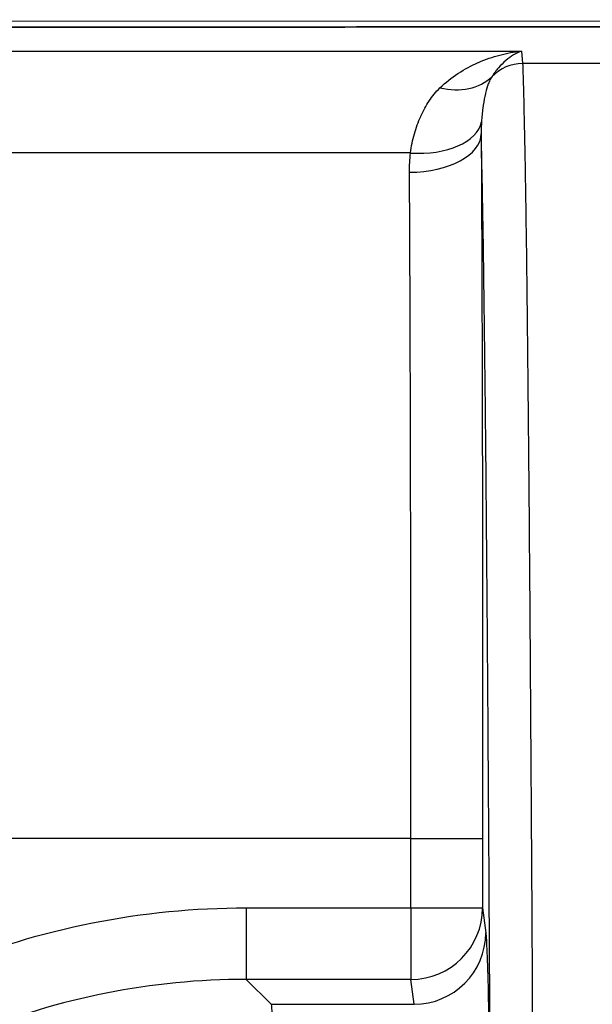
# Model space of a CAD drawing. Units: millimetres. Extents: x 43 to 3377, y 24 to 1570.
# Drawn here: x 1642 to 1662, y 1063 to 1097 of the extents above; entities that cross this region are included whole.
import ezdxf

# ---------------------------------------------------------------- set-up
doc = ezdxf.new("R2010")
doc.units = ezdxf.units.MM
doc.header["$LTSCALE"] = 3
doc.layers.get('Defpoints').update_dxf_attribs({"lineweight": 25})
for name, color, linetype, lineweight in [('Dimension (ISO)', 7, 'Continuous', 18), ('Dimension (ISO) @ 1', 7, 'Continuous', 18), ('Visible (ISO)', 7, 'Continuous', 35), ('Visible Narrow (ISO)', 7, 'Continuous', 25)]:
    doc.layers.add(name, color=color, linetype=linetype, lineweight=lineweight)
doc.styles.add('Note Text (TK)', font='txt')
doc.dimstyles.new('Default - Method 1b (TK)', dxfattribs={"dimscale": 3, "dimtxt": 2.5, "dimasz": 2.5, "dimexe": 1, "dimexo": 1.5, "dimgap": 1, "dimtad": 1, "dimtoh": 1, "dimrnd": 1e-08, "dimdsep": 46, "dimtxsty": 'Note Text (TK)', "dimcen": 0.09, "dimdle": 5, "dimclrd": 100, "dimclre": 100, "dimclrt": 7, "dimadec": 1, "dimazin": 1, "dimtfac": 1, "dimtmove": 0, "dimatfit": 3, "dimfxl": 0, "dimtolj": 1, "dimlwd": -1, "dimlwe": -1, "dimarcsym": 0})

# ---------------------------------------------------------------- blocks, each defined once
blk = doc.blocks.new('*D27')
at = {"layer": 'Defpoints', "color": 0, "transparency": 16777216}
for p in [(2001.125, 1207.105), (1609.834, 1039.292), (2001.125, 1039.292)]:
    blk.add_point(p, dxfattribs=at)
at = {"layer": 'Dimension (ISO)', "color": 100, "transparency": 16777216}
for p, q in [((1609.834, 1047.542), (1609.834, 1212.605)), ((2001.125, 1047.542), (2001.125, 1212.605)), ((1623.584, 1207.105), (1987.375, 1207.105))]:
    blk.add_line(p, q, dxfattribs=at)
for points in [[(1623.584, 1209.397), (1623.584, 1204.814), (1609.834, 1207.105)], [(1987.375, 1209.397), (1987.375, 1204.814), (2001.125, 1207.105)]]:
    blk.add_solid(points, dxfattribs=at)
at = {"layer": 'Dimension (ISO)', "color": 7, "transparency": 16777216, "insert": (1792.863, 1219.48), "char_height": 13.75, "attachment_point": 4, "style": 'Note Text (TK)'}
blk.add_mtext('\\A1;391', dxfattribs=at)
blk = doc.blocks.new('*D28')
at = {"layer": 'Defpoints', "color": 0, "transparency": 16777216}
for p in [(1716.102, 1097.442), (1535.896, 788.731), (1640.396, 788.731)]:
    blk.add_point(p, dxfattribs=at)
at = {"layer": 'Dimension (ISO)', "color": 100, "transparency": 16777216}
for p, q in [((1707.852, 1097.442), (1530.396, 1097.442)), ((1535.896, 1083.692), (1535.896, 802.481)), ((1632.146, 788.731), (1530.396, 788.731))]:
    blk.add_line(p, q, dxfattribs=at)
for points in [[(1533.604, 1083.692), (1538.188, 1083.692), (1535.896, 1097.442)], [(1533.604, 802.481), (1538.188, 802.481), (1535.896, 788.731)]]:
    blk.add_solid(points, dxfattribs=at)
at = {"layer": 'Dimension (ISO)', "color": 7, "transparency": 16777216, "insert": (1523.521, 929.141), "char_height": 13.75, "attachment_point": 4, "rotation": 90, "style": 'Note Text (TK)'}
blk.add_mtext('\\A1;309', dxfattribs=at)

msp = doc.modelspace()

# ---------------------------------------------------------------- linework, layer by layer
at = {"layer": 'Visible (ISO)'}
msp.add_open_spline([(1664.393, 1097.237), (1659.997, 1097.236), (1655.6, 1097.235), (1649.006, 1097.234), (1646.808, 1097.233), (1643.511, 1097.233), (1642.412, 1097.233), (1640.763, 1097.232), (1640.214, 1097.232), (1639.39, 1097.232), (1639.115, 1097.232), (1638.703, 1097.232), (1638.565, 1097.232), (1638.359, 1097.232), (1638.291, 1097.232), (1638.188, 1097.232), (1638.153, 1097.232), (1638.102, 1097.232), (1638.085, 1097.232), (1638.05, 1097.232), (1638.033, 1097.232), (1638.016, 1097.232)], degree=3, knots=[-2.637712, -2.637712, -2.637712, -2.637712, -1.318775, -1.318775, -0.659398, -0.659398, -0.329702, -0.329702, -0.164852, -0.164852, -0.082426, -0.082426, -0.041213, -0.041213, -0.020607, -0.020607, -0.010303, -0.010303, -0.005152, -0.005152, 0, 0, 0, 0], dxfattribs=at)
at = {"layer": 'Visible Narrow (ISO)'}
for p, q in [((1638.427, 1096.384), (1659.923, 1096.384)), ((1659.923, 1096.384), (1659.967, 1095.942)), ((1664.136, 1095.942), (1659.967, 1095.942)), ((1655.996, 1092.775), (1640.374, 1092.775)), ((1656.012, 1068.508), (1621.886, 1068.508)), ((1656.012, 1066.057), (1656.012, 1068.508)), ((1656.012, 1068.508), (1658.552, 1068.508)), ((1658.552, 1068.508), (1658.552, 1066.057)), ((1650.179, 1066.057), (1656.012, 1066.057)), ((1650.179, 1066.057), (1650.179, 1063.523)), ((1656.012, 1066.057), (1656.012, 1063.523)), ((1656.012, 1066.057), (1658.552, 1066.057)), ((1658.552, 1066.057), (1658.662, 1065.175)), ((1656.012, 1063.523), (1650.179, 1063.523)), ((1650.179, 1063.523), (1651.06, 1062.641)), ((1656.122, 1062.641), (1656.012, 1063.523)), ((1651.06, 1062.641), (1656.122, 1062.641))]:
    msp.add_line(p, q, dxfattribs=at)
for centre, major_axis, ratio, start_param, end_param in [((1659.967, 1094.449), (-1.491, -0.149), 0.996157, 4.613349, 5.424873), ((1657.037, 1097.217), (1.981, -1.59), 0.771119, 5.266706, 6.178897), ((1655.996, 1094.211), (2.528, -0.249), 0.563801, 4.767795, 6.221491), ((1655.962, 1093.457), (2.54, 0.014), 0.536549, 4.709412, 6.272844), ((1656.012, 1066.057), (2.52, 0.315), 0.997526, 4.588535, 6.158722), ((1656.122, 1065.175), (2.52, 0.315), 0.997526, 4.588535, 6.158722)]:
    msp.add_ellipse(centre, major_axis=major_axis, ratio=ratio, start_param=start_param, end_param=end_param, dxfattribs=at)
for points, knots in [([(1657.037, 1095.081), (1657.239, 1095.274), (1657.454, 1095.441), (1657.679, 1095.588), (1657.684, 1095.591), (1657.689, 1095.594), (1657.693, 1095.597), (1657.918, 1095.743), (1658.154, 1095.868), (1658.394, 1095.974), (1658.399, 1095.976), (1658.404, 1095.978), (1658.409, 1095.981), (1658.655, 1096.088), (1658.905, 1096.174), (1659.158, 1096.241), (1659.41, 1096.308), (1659.667, 1096.355), (1659.923, 1096.384)], [0, 0, 0, 0, 0.001219882, 0.001219882, 0.001219882, 0.001245487, 0.001245487, 0.001245487, 0.002464401, 0.002464401, 0.002464401, 0.002490975, 0.002490975, 0.002490975, 0.003736462, 0.003736462, 0.003736462, 0.00498195, 0.00498195, 0.00498195, 0.00498195]), ([(1659.923, 1096.384), (1659.738, 1096.31), (1659.553, 1096.199), (1659.376, 1096.05), (1659.374, 1096.048), (1659.372, 1096.046), (1659.369, 1096.045), (1659.281, 1095.97), (1659.194, 1095.884), (1659.111, 1095.789), (1659.03, 1095.695), (1658.952, 1095.592), (1658.88, 1095.476)], [-0.000021092, -0.000021092, -0.000021092, -0.000021092, 0.002581999, 0.002581999, 0.002581999, 0.002614738, 0.002614738, 0.002614738, 0.003914649, 0.003914649, 0.003914649, 0.00518509, 0.00518509, 0.00518509, 0.00518509]), ([(1659.967, 1095.942), (1659.967, 1095.936), (1659.968, 1095.927), (1659.968, 1095.917), (1659.969, 1095.907), (1659.969, 1095.896), (1659.97, 1095.884), (1659.971, 1095.86), (1659.972, 1095.832), (1659.973, 1095.802), (1659.975, 1095.741), (1659.978, 1095.671), (1659.98, 1095.596), (1659.985, 1095.445), (1659.99, 1095.273), (1659.995, 1095.088), (1660.004, 1094.719), (1660.014, 1094.3), (1660.023, 1093.846), (1660.033, 1093.393), (1660.042, 1092.902), (1660.052, 1092.378), (1660.056, 1092.149), (1660.06, 1091.914), (1660.064, 1091.672), (1660.069, 1091.359), (1660.074, 1091.035), (1660.079, 1090.699), (1660.097, 1089.507), (1660.114, 1088.172), (1660.13, 1086.709), (1660.147, 1085.246), (1660.162, 1083.66), (1660.177, 1081.992), (1660.192, 1080.325), (1660.207, 1078.575), (1660.22, 1076.76), (1660.234, 1074.944), (1660.247, 1073.062), (1660.259, 1071.127), (1660.264, 1070.362), (1660.269, 1069.59), (1660.274, 1068.812), (1660.281, 1067.622), (1660.289, 1066.416), (1660.296, 1065.196), (1660.307, 1063.178), (1660.318, 1061.118), (1660.328, 1059.011)], [-0.00000006, -0.00000006, -0.00000006, -0.00000006, 0.00022645, 0.00022645, 0.00022645, 0.00045296, 0.00045296, 0.00045296, 0.00090599, 0.00090599, 0.00090599, 0.00181204, 0.00181204, 0.00181204, 0.00362413, 0.00362413, 0.00362413, 0.00724832, 0.00724832, 0.00724832, 0.01087251, 0.01087251, 0.01087251, 0.01245345, 0.01245345, 0.01245345, 0.0144967, 0.0144967, 0.0144967, 0.02174509, 0.02174509, 0.02174509, 0.02899347, 0.02899347, 0.02899347, 0.03624185, 0.03624185, 0.03624185, 0.04349023, 0.04349023, 0.04349023, 0.04635685, 0.04635685, 0.04635685, 0.05073862, 0.05073862, 0.05073862, 0.057987, 0.057987, 0.057987, 0.057987]), ([(1658.88, 1095.476), (1658.844, 1095.426), (1658.817, 1095.374), (1658.793, 1095.32), (1658.774, 1095.277), (1658.757, 1095.232), (1658.741, 1095.186), (1658.737, 1095.175), (1658.733, 1095.163), (1658.729, 1095.151), (1658.694, 1095.044), (1658.663, 1094.929), (1658.637, 1094.808), (1658.634, 1094.797), (1658.632, 1094.786), (1658.629, 1094.775), (1658.602, 1094.645), (1658.578, 1094.507), (1658.558, 1094.363), (1658.537, 1094.209), (1658.521, 1094.047), (1658.511, 1093.875)], [0, 0, 0, 0, 0.000442732, 0.000442732, 0.000442732, 0.000796461, 0.000796461, 0.000796461, 0.000885464, 0.000885464, 0.000885464, 0.001697456, 0.001697456, 0.001697456, 0.001770927, 0.001770927, 0.001770927, 0.002624795, 0.002624795, 0.002624795, 0.003541855, 0.003541855, 0.003541855, 0.003541855]), ([(1655.996, 1092.775), (1656.027, 1093.011), (1656.075, 1093.236), (1656.136, 1093.451), (1656.198, 1093.668), (1656.274, 1093.875), (1656.36, 1094.067), (1656.363, 1094.073), (1656.365, 1094.078), (1656.367, 1094.083), (1656.453, 1094.271), (1656.548, 1094.447), (1656.655, 1094.611), (1656.657, 1094.614), (1656.659, 1094.618), (1656.661, 1094.621), (1656.771, 1094.788), (1656.892, 1094.942), (1657.037, 1095.081)], [-0.00000006, -0.00000006, -0.00000006, -0.00000006, 0.000862802, 0.000862802, 0.000862802, 0.001736048, 0.001736048, 0.001736048, 0.001759558, 0.001759558, 0.001759558, 0.002621001, 0.002621001, 0.002621001, 0.002639368, 0.002639368, 0.002639368, 0.003519177, 0.003519177, 0.003519177, 0.003519177]), ([(1658.511, 1093.875), (1658.507, 1093.811), (1658.504, 1093.746), (1658.503, 1093.681), (1658.501, 1093.607), (1658.501, 1093.532), (1658.501, 1093.457)], [0, 0, 0, 0, 0.0003448787, 0.0003448787, 0.0003448787, 0.0007362418, 0.0007362418, 0.0007362418, 0.0007362418]), ([(1658.83, 1058.271), (1658.82, 1060.187), (1658.81, 1062.055), (1658.8, 1063.884), (1658.799, 1064.019), (1658.798, 1064.155), (1658.797, 1064.29), (1658.788, 1065.977), (1658.778, 1067.631), (1658.767, 1069.251), (1658.766, 1069.511), (1658.764, 1069.769), (1658.762, 1070.027), (1658.753, 1071.508), (1658.743, 1072.958), (1658.732, 1074.373), (1658.729, 1074.743), (1658.727, 1075.111), (1658.724, 1075.476), (1658.714, 1076.75), (1658.704, 1077.995), (1658.694, 1079.202), (1658.69, 1079.663), (1658.686, 1080.118), (1658.682, 1080.568), (1658.675, 1081.383), (1658.667, 1082.178), (1658.659, 1082.953), (1658.657, 1083.192), (1658.654, 1083.43), (1658.652, 1083.666), (1658.646, 1084.191), (1658.641, 1084.707), (1658.635, 1085.211), (1658.633, 1085.386), (1658.631, 1085.559), (1658.629, 1085.731), (1658.621, 1086.395), (1658.613, 1087.032), (1658.605, 1087.639), (1658.598, 1088.179), (1658.591, 1088.697), (1658.584, 1089.19), (1658.575, 1089.784), (1658.565, 1090.343), (1658.556, 1090.866), (1658.556, 1090.883), (1658.555, 1090.9), (1658.555, 1090.918), (1658.546, 1091.402), (1658.538, 1091.858), (1658.529, 1092.283), (1658.528, 1092.299), (1658.528, 1092.315), (1658.528, 1092.332), (1658.519, 1092.737), (1658.51, 1093.115), (1658.501, 1093.457)], [0, 0, 0, 0, 0.00651142, 0.00651142, 0.00651142, 0.00699448, 0.00699448, 0.00699448, 0.01302284, 0.01302284, 0.01302284, 0.01398895, 0.01398895, 0.01398895, 0.01953426, 0.01953426, 0.01953426, 0.02098343, 0.02098343, 0.02098343, 0.02604568, 0.02604568, 0.02604568, 0.02797782, 0.02797782, 0.02797782, 0.03147511, 0.03147511, 0.03147511, 0.0325571, 0.0325571, 0.0325571, 0.03497248, 0.03497248, 0.03497248, 0.03581281, 0.03581281, 0.03581281, 0.03906852, 0.03906852, 0.03906852, 0.04196677, 0.04196677, 0.04196677, 0.04546409, 0.04546409, 0.04546409, 0.04557994, 0.04557994, 0.04557994, 0.04883565, 0.04883565, 0.04883565, 0.04896134, 0.04896134, 0.04896134, 0.05209136, 0.05209136, 0.05209136, 0.05209136]), ([(1658.501, 1093.457), (1658.512, 1091.615), (1658.52, 1089.663), (1658.526, 1087.632), (1658.526, 1087.628), (1658.526, 1087.625), (1658.526, 1087.621), (1658.53, 1086.607), (1658.533, 1085.569), (1658.535, 1084.526), (1658.535, 1084.523), (1658.535, 1084.52), (1658.535, 1084.517), (1658.538, 1083.474), (1658.54, 1082.425), (1658.542, 1081.372), (1658.545, 1079.259), (1658.548, 1077.128), (1658.55, 1074.983), (1658.551, 1072.837), (1658.552, 1070.678), (1658.552, 1068.508)], [0, 0, 0, 0, 0.00648344, 0.00648344, 0.00648344, 0.00649462, 0.00649462, 0.00649462, 0.00973193, 0.00973193, 0.00973193, 0.00974193, 0.00974193, 0.00974193, 0.01298124, 0.01298124, 0.01298124, 0.01947986, 0.01947986, 0.01947986, 0.02597847, 0.02597847, 0.02597847, 0.02597847]), ([(1656.012, 1068.508), (1656.012, 1070.554), (1656.011, 1072.591), (1656.008, 1076.638), (1656.006, 1078.649), (1656, 1081.64), (1655.998, 1082.632), (1655.993, 1084.607), (1655.99, 1085.592), (1655.984, 1087.521), (1655.98, 1088.468), (1655.972, 1090.32), (1655.967, 1091.225), (1655.962, 1092.094)], [0, 0, 0, 0, 0.00608608, 0.00608608, 0.01217216, 0.01217216, 0.0152152, 0.0152152, 0.01825824, 0.01825824, 0.02130129, 0.02130129, 0.02434433, 0.02434433, 0.02434433, 0.02434433]), ([(1622.307, 1038.185), (1622.307, 1040.012), (1622.486, 1041.839), (1623.197, 1045.42), (1623.728, 1047.175), (1625.123, 1050.547), (1625.986, 1052.163), (1628.011, 1055.196), (1629.173, 1056.612), (1631.751, 1059.191), (1633.167, 1060.352), (1636.2, 1062.377), (1637.816, 1063.241), (1641.188, 1064.635), (1642.943, 1065.167), (1646.525, 1065.877), (1648.351, 1066.057), (1650.179, 1066.057)], [2.358627, 2.358627, 2.358627, 2.358627, 2.554369, 2.554369, 2.75011, 2.75011, 2.945851, 2.945851, 3.141593, 3.141593, 3.337334, 3.337334, 3.533075, 3.533075, 3.728817, 3.728817, 3.924558, 3.924558, 3.924558, 3.924558]), ([(1658.662, 1065.175), (1658.691, 1064.944), (1658.719, 1064.23), (1658.747, 1063.063), (1658.774, 1061.896), (1658.799, 1060.276), (1658.822, 1058.271)], [4.7822022, 4.7822022, 4.7822022, 4.7822022, 5.0721891, 5.0721891, 5.0721891, 5.362176, 5.362176, 5.362176, 5.362176]), ([(1650.179, 1063.523), (1648.516, 1063.524), (1646.855, 1063.361), (1645.227, 1063.039), (1643.598, 1062.716), (1642.002, 1062.234), (1640.469, 1061.6), (1638.936, 1060.967), (1637.466, 1060.183), (1636.087, 1059.262), (1634.709, 1058.342), (1633.421, 1057.286), (1632.249, 1056.114), (1631.077, 1054.942), (1630.021, 1053.655), (1629.101, 1052.276), (1628.181, 1050.897), (1627.396, 1049.427), (1626.763, 1047.894), (1626.13, 1046.361), (1625.647, 1044.765), (1625.324, 1043.137), (1625.002, 1041.508), (1624.84, 1039.847), (1624.84, 1038.185)], [2.358627, 2.358627, 2.358627, 2.358627, 2.554369, 2.554369, 2.554369, 2.75011, 2.75011, 2.75011, 2.945851, 2.945851, 2.945851, 3.141593, 3.141593, 3.141593, 3.337334, 3.337334, 3.337334, 3.533075, 3.533075, 3.533075, 3.728817, 3.728817, 3.728817, 3.924558, 3.924558, 3.924558, 3.924558]), ([(1651.06, 1062.641), (1651.088, 1062.503), (1651.116, 1062.178), (1651.142, 1061.672), (1651.169, 1061.167), (1651.195, 1060.48), (1651.22, 1059.626), (1651.246, 1058.771), (1651.269, 1057.747), (1651.292, 1056.573), (1651.314, 1055.399), (1651.335, 1054.074), (1651.354, 1052.622), (1651.373, 1051.17), (1651.39, 1049.59), (1651.405, 1047.911), (1651.42, 1046.231), (1651.432, 1044.452), (1651.442, 1042.605), (1651.453, 1040.757), (1651.46, 1038.842), (1651.466, 1036.891), (1651.471, 1034.94), (1651.473, 1032.954), (1651.473, 1030.969)], [4.782202, 4.782202, 4.782202, 4.782202, 4.969825, 4.969825, 4.969825, 5.157448, 5.157448, 5.157448, 5.345071, 5.345071, 5.345071, 5.532694, 5.532694, 5.532694, 5.720317, 5.720317, 5.720317, 5.90794, 5.90794, 5.90794, 6.095562, 6.095562, 6.095562, 6.283185, 6.283185, 6.283185, 6.283185])]:
    msp.add_open_spline(points, degree=3, knots=knots, dxfattribs=at)
msp.add_open_spline([(1655.962, 1092.094), (1655.96, 1092.324), (1655.972, 1092.551), (1655.996, 1092.775)], degree=3, dxfattribs=at)

# ---------------------------------------------------------------- dimensions: what is measured, and where the dimension line sits
at = {"layer": 'Dimension (ISO) @ 1', "color": 100, "true_color": 0x00ff3f}
for base, p1, p2, angle, picture, middle in [((2001.125, 1207.105), (1609.834, 1039.292), (2001.125, 1039.292), 180, '*D27', (1805.48, 1207.105)), ((1535.896, 788.731), (1716.102, 1097.442), (1640.396, 788.731), 90, '*D28', (1535.896, 943.086))]:
    dim = msp.add_linear_dim(base=base, p1=p1, p2=p2, angle=angle, dimstyle='Default - Method 1b (TK)', override={"dimscale": 1, "dimtxt": 13.75, "dimasz": 13.75, "dimexe": 5.5, "dimexo": 8.25, "dimgap": 5.5, "dimtoh": 0, "dimdec": 0, "dimcen": 0.495, "dimtol": 0, "dimlim": 0, "dimtp": 0, "dimtm": 0, "dimtdec": 2, "dimtix": 0, "dimtofl": 0, "dimtmove": 0, "dimatfit": 1}, dxfattribs=at)
    dim.commit()
    dim.dimension.update_dxf_attribs({"geometry": picture, "text_midpoint": middle, "dimtype": 160})

doc.saveas('drawing.dxf')
